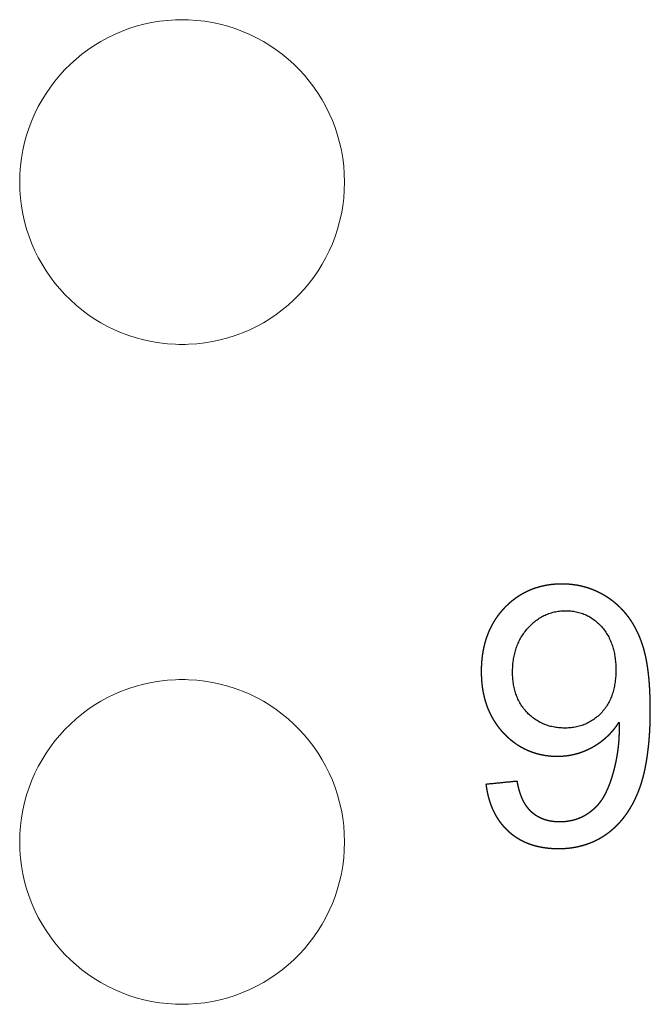
# Model space of a CAD drawing. Units: millimetres. Extents: x 844 to 1740, y -634 to -60.
# Drawn here: x 1303 to 1307, y -403 to -396 of the extents above; entities that cross this region are included whole.
import ezdxf

# ---------------------------------------------------------------- set-up
doc = ezdxf.new("R2010")
doc.units = ezdxf.units.MM
doc.layers.add('Make2D$visible$lines', color=1, linetype='Continuous')

# ---------------------------------------------------------------- blocks, each defined once
blk = doc.blocks.new('A$C318814C4')
at = {"color": 0, "linetype": 'Continuous', "lineweight": 15}
for centre, start, end in [((341.8548, 58.2868), 92.29244, 267.70756), ((341.8548, 58.2868), 92.29244, 267.70756), ((341.8548, 58.2868), 87.70756, 92.29244), ((341.8548, 58.2868), 87.70756, 92.29244), ((341.8548, 58.2868), 272.29244, 87.70756), ((341.8548, 58.2868), 272.29244, 87.70756), ((341.8548, 58.2868), 267.70756, 272.29244), ((341.8548, 58.2868), 267.70756, 272.29244), ((341.8548, 53.2068), 92.29244, 267.70756), ((341.8548, 53.2068), 92.29244, 267.70756), ((341.8548, 53.2068), 87.70756, 92.29244), ((341.8548, 53.2068), 87.70756, 92.29244), ((341.8548, 53.2068), 272.29244, 87.70756), ((341.8548, 53.2068), 272.29244, 87.70756), ((341.8548, 53.2068), 267.70756, 272.29244), ((341.8548, 53.2068), 267.70756, 272.29244)]:
    blk.add_arc(centre, 1.25, start, end, dxfattribs=at)
at = {"layer": 'Make2D$visible$lines', "color": 0}
for p, q in [((344.649, 54.9534), (344.6584, 54.9576)), ((344.6584, 54.9576), (344.6679, 54.9615)), ((344.6679, 54.9615), (344.6776, 54.9651)), ((344.6776, 54.9651), (344.6874, 54.9685)), ((344.6874, 54.9685), (344.6973, 54.9716)), ((344.6973, 54.9716), (344.7073, 54.9744)), ((344.7073, 54.9744), (344.7175, 54.977)), ((344.7175, 54.977), (344.7277, 54.9793)), ((344.7277, 54.9793), (344.7382, 54.9813)), ((344.7382, 54.9813), (344.7487, 54.983)), ((344.7487, 54.983), (344.7593, 54.9844)), ((344.7593, 54.9844), (344.7701, 54.9855)), ((344.7701, 54.9855), (344.781, 54.9864)), ((344.781, 54.9864), (344.792, 54.9869)), ((344.792, 54.9869), (344.8031, 54.9872)), ((344.8031, 54.9872), (344.8142, 54.9872)), ((344.8142, 54.9872), (344.8252, 54.9869)), ((344.8252, 54.9869), (344.836, 54.9863)), ((344.836, 54.9863), (344.8467, 54.9854)), ((344.8467, 54.9854), (344.8574, 54.9843)), ((344.8574, 54.9843), (344.8679, 54.9828)), ((344.8679, 54.9828), (344.8783, 54.9811)), ((344.8783, 54.9811), (344.8886, 54.9791)), ((344.8886, 54.9791), (344.8987, 54.9769)), ((344.8987, 54.9769), (344.9088, 54.9743)), ((344.9088, 54.9743), (344.9187, 54.9715)), ((344.9187, 54.9715), (344.9285, 54.9683)), ((344.9285, 54.9683), (344.9382, 54.965)), ((344.9382, 54.965), (344.9477, 54.9613)), ((344.9477, 54.9613), (344.9571, 54.9573)), ((344.9571, 54.9573), (344.9664, 54.9531)), ((344.5385, 54.8764), (344.5462, 54.8838)), ((344.5462, 54.8838), (344.5541, 54.8909)), ((344.5541, 54.8909), (344.5621, 54.8978)), ((344.5621, 54.8978), (344.5702, 54.9045)), ((344.5702, 54.9045), (344.5784, 54.9109)), ((344.5784, 54.9109), (344.5868, 54.9171)), ((344.5868, 54.9171), (344.5953, 54.923)), ((344.5953, 54.923), (344.6039, 54.9287)), ((344.6039, 54.9287), (344.6127, 54.9342)), ((344.6127, 54.9342), (344.6216, 54.9394)), ((344.6216, 54.9394), (344.6306, 54.9443)), ((344.6306, 54.9443), (344.6397, 54.949)), ((344.6397, 54.949), (344.649, 54.9534)), ((344.9664, 54.9531), (344.9755, 54.9486)), ((344.9755, 54.9486), (344.9846, 54.9437)), ((344.9846, 54.9437), (344.9935, 54.9386)), ((344.9935, 54.9386), (345.0024, 54.9332)), ((345.0024, 54.9332), (345.0111, 54.9274)), ((345.0111, 54.9274), (345.0197, 54.9215)), ((345.0197, 54.9215), (345.0281, 54.9152)), ((345.0281, 54.9152), (345.0365, 54.9087)), ((345.0365, 54.9087), (345.0446, 54.9019)), ((345.0446, 54.9019), (345.0527, 54.8948)), ((345.0527, 54.8948), (345.0605, 54.8875)), ((345.0605, 54.8875), (345.0682, 54.88)), ((345.0682, 54.88), (345.0757, 54.8722)), ((344.4765, 54.8011), (344.4825, 54.81)), ((344.4825, 54.81), (344.4887, 54.8188)), ((344.4887, 54.8188), (344.4952, 54.8275)), ((344.4952, 54.8275), (344.502, 54.8361)), ((344.502, 54.8361), (344.509, 54.8446)), ((344.509, 54.8446), (344.5162, 54.8529)), ((344.5162, 54.8529), (344.5235, 54.8609)), ((344.5235, 54.8609), (344.5309, 54.8688)), ((344.5309, 54.8688), (344.5385, 54.8764)), ((345.0757, 54.8722), (345.0831, 54.8642)), ((345.0831, 54.8642), (345.0902, 54.8559)), ((345.0902, 54.8559), (345.0972, 54.8475)), ((345.0972, 54.8475), (345.1039, 54.8388)), ((345.1039, 54.8388), (345.1103, 54.8301)), ((345.1103, 54.8301), (345.1164, 54.8212)), ((345.1164, 54.8212), (345.1223, 54.8123)), ((345.1223, 54.8123), (345.1279, 54.8032)), ((344.4374, 54.7266), (344.4415, 54.7362)), ((344.4415, 54.7362), (344.4458, 54.7458)), ((344.4458, 54.7458), (344.4503, 54.7552)), ((344.4503, 54.7552), (344.4551, 54.7646)), ((344.4551, 54.7646), (344.4601, 54.7738)), ((344.4601, 54.7738), (344.4653, 54.783)), ((344.4653, 54.783), (344.4708, 54.7921)), ((344.4708, 54.7921), (344.4765, 54.8011)), ((345.1279, 54.8032), (345.1332, 54.794)), ((345.1332, 54.794), (345.1383, 54.7847)), ((345.1383, 54.7847), (345.1431, 54.7753)), ((345.1431, 54.7753), (345.1476, 54.7658)), ((345.1476, 54.7658), (345.1519, 54.7562)), ((345.1519, 54.7562), (345.156, 54.7466)), ((345.156, 54.7466), (345.1598, 54.7368)), ((345.1598, 54.7368), (345.1634, 54.727)), ((344.4126, 54.6472), (344.415, 54.6573)), ((344.415, 54.6573), (344.4176, 54.6674)), ((344.4176, 54.6674), (344.4203, 54.6775)), ((344.4203, 54.6775), (344.4233, 54.6875)), ((344.4233, 54.6875), (344.4265, 54.6974)), ((344.4265, 54.6974), (344.4299, 54.7072)), ((344.4299, 54.7072), (344.4336, 54.7169)), ((344.4336, 54.7169), (344.4374, 54.7266)), ((345.1634, 54.727), (345.1667, 54.7171)), ((345.1667, 54.7171), (345.1699, 54.7071)), ((345.1699, 54.7071), (345.1728, 54.6971)), ((345.1728, 54.6971), (345.1755, 54.687)), ((345.1755, 54.687), (345.178, 54.6768)), ((345.178, 54.6768), (345.1802, 54.6666)), ((345.1802, 54.6666), (345.1823, 54.6564)), ((345.1823, 54.6564), (345.1842, 54.6461)), ((344.4013, 54.5746), (344.4036, 54.5956)), ((344.4036, 54.5956), (344.405, 54.606)), ((344.405, 54.606), (344.4066, 54.6164)), ((344.4066, 54.6164), (344.4084, 54.6267)), ((344.4084, 54.6267), (344.4104, 54.637)), ((344.4104, 54.637), (344.4126, 54.6472)), ((345.1842, 54.6461), (345.1859, 54.6357)), ((345.1859, 54.6357), (345.1888, 54.6149)), ((345.1888, 54.6149), (345.1909, 54.5939)), ((345.1909, 54.5939), (345.1924, 54.5729)), ((344.3984, 54.5106), (344.3987, 54.5321)), ((344.3988, 54.4893), (344.3984, 54.5106)), ((344.3987, 54.5321), (344.3997, 54.5534)), ((344.3997, 54.5534), (344.4013, 54.5746)), ((345.1924, 54.5729), (345.1933, 54.5518)), ((345.1933, 54.5097), (345.1924, 54.4886)), ((345.1933, 54.5518), (345.1936, 54.5307)), ((345.1936, 54.5307), (345.1933, 54.5097)), ((344.3993, 54.4787), (344.3988, 54.4893)), ((344.4, 54.4681), (344.3993, 54.4787)), ((344.4009, 54.4576), (344.4, 54.4681)), ((344.4019, 54.4471), (344.4009, 54.4576)), ((344.4032, 54.4366), (344.4019, 54.4471)), ((344.4047, 54.4262), (344.4032, 54.4366)), ((344.4064, 54.4159), (344.4047, 54.4262)), ((345.1859, 54.4258), (345.1842, 54.4155)), ((345.1874, 54.4362), (345.1859, 54.4258)), ((345.1888, 54.4467), (345.1874, 54.4362)), ((345.1909, 54.4676), (345.1888, 54.4467)), ((345.1924, 54.4886), (345.1909, 54.4676)), ((344.4083, 54.4056), (344.4064, 54.4159)), ((344.4104, 54.3954), (344.4083, 54.4056)), ((344.4127, 54.3853), (344.4104, 54.3954)), ((344.4153, 54.3752), (344.4127, 54.3853)), ((344.4181, 54.3652), (344.4153, 54.3752)), ((344.4211, 54.3553), (344.4181, 54.3652)), ((344.4244, 54.3454), (344.4211, 54.3553)), ((345.1696, 54.3544), (345.1664, 54.3444)), ((345.1725, 54.3644), (345.1696, 54.3544)), ((345.1753, 54.3745), (345.1725, 54.3644)), ((345.1778, 54.3847), (345.1753, 54.3745)), ((345.1802, 54.3949), (345.1778, 54.3847)), ((345.1823, 54.4052), (345.1802, 54.3949)), ((345.1842, 54.4155), (345.1823, 54.4052)), ((344.4279, 54.3356), (344.4244, 54.3454)), ((344.4317, 54.3259), (344.4279, 54.3356)), ((344.4357, 54.3163), (344.4317, 54.3259)), ((344.4399, 54.3068), (344.4357, 54.3163)), ((344.4445, 54.2974), (344.4399, 54.3068)), ((344.4492, 54.2881), (344.4445, 54.2974)), ((344.4543, 54.2789), (344.4492, 54.2881)), ((344.4596, 54.2698), (344.4543, 54.2789)), ((345.1371, 54.277), (345.1319, 54.2678)), ((345.142, 54.2864), (345.1371, 54.277)), ((345.1467, 54.2958), (345.142, 54.2864)), ((345.1512, 54.3053), (345.1467, 54.2958)), ((345.1553, 54.315), (345.1512, 54.3053)), ((345.1593, 54.3247), (345.1553, 54.315)), ((345.1629, 54.3345), (345.1593, 54.3247)), ((345.1664, 54.3444), (345.1629, 54.3345)), ((344.4652, 54.2608), (344.4596, 54.2698)), ((344.4711, 54.2519), (344.4652, 54.2608)), ((344.4772, 54.2432), (344.4711, 54.2519)), ((344.4837, 54.2345), (344.4772, 54.2432)), ((344.4904, 54.226), (344.4837, 54.2345)), ((344.4974, 54.2176), (344.4904, 54.226)), ((344.5047, 54.2094), (344.4974, 54.2176)), ((344.5122, 54.2014), (344.5047, 54.2094)), ((344.5198, 54.1936), (344.5122, 54.2014)), ((345.0798, 54.1987), (345.0721, 54.1909)), ((345.0872, 54.2067), (345.0798, 54.1987)), ((345.0945, 54.215), (345.0872, 54.2067)), ((345.1014, 54.2235), (345.0945, 54.215)), ((345.1081, 54.2321), (345.1014, 54.2235)), ((345.1145, 54.2408), (345.1081, 54.2321)), ((345.1206, 54.2497), (345.1145, 54.2408)), ((345.1264, 54.2587), (345.1206, 54.2497)), ((345.1319, 54.2678), (345.1264, 54.2587)), ((344.5276, 54.1861), (344.5198, 54.1936)), ((344.5356, 54.1788), (344.5276, 54.1861)), ((344.5438, 54.1718), (344.5356, 54.1788)), ((344.5521, 54.1651), (344.5438, 54.1718)), ((344.5606, 54.1586), (344.5521, 54.1651)), ((344.5692, 54.1523), (344.5606, 54.1586)), ((344.5779, 54.1464), (344.5692, 54.1523)), ((344.5868, 54.1407), (344.5779, 54.1464)), ((344.5957, 54.1353), (344.5868, 54.1407)), ((344.6048, 54.1301), (344.5957, 54.1353)), ((344.614, 54.1253), (344.6048, 54.1301)), ((344.6232, 54.1207), (344.614, 54.1253)), ((344.9783, 54.123), (344.969, 54.1185)), ((344.9874, 54.1277), (344.9783, 54.123)), ((344.9965, 54.1328), (344.9874, 54.1277)), ((345.0054, 54.1381), (344.9965, 54.1328)), ((345.0143, 54.1438), (345.0054, 54.1381)), ((345.023, 54.1497), (345.0143, 54.1438)), ((345.0315, 54.1559), (345.023, 54.1497)), ((345.04, 54.1624), (345.0315, 54.1559)), ((345.0483, 54.1691), (345.04, 54.1624)), ((345.0564, 54.1761), (345.0483, 54.1691)), ((345.0644, 54.1834), (345.0564, 54.1761)), ((345.0721, 54.1909), (345.0644, 54.1834)), ((344.6326, 54.1165), (344.6232, 54.1207)), ((344.642, 54.1125), (344.6326, 54.1165)), ((344.6516, 54.1088), (344.642, 54.1125)), ((344.6612, 54.1054), (344.6516, 54.1088)), ((344.671, 54.1022), (344.6612, 54.1054)), ((344.6808, 54.0993), (344.671, 54.1022)), ((344.6908, 54.0967), (344.6808, 54.0993)), ((344.7008, 54.0942), (344.6908, 54.0967)), ((344.711, 54.0921), (344.7008, 54.0942)), ((344.7212, 54.0902), (344.711, 54.0921)), ((344.7316, 54.0885), (344.7212, 54.0902)), ((344.742, 54.0871), (344.7316, 54.0885)), ((344.7526, 54.0859), (344.742, 54.0871)), ((344.7632, 54.085), (344.7526, 54.0859)), ((344.7739, 54.0843), (344.7632, 54.085)), ((344.7847, 54.0839), (344.7739, 54.0843)), ((344.7956, 54.0836), (344.7847, 54.0839)), ((344.8066, 54.0836), (344.7956, 54.0836)), ((344.8175, 54.0839), (344.8066, 54.0836)), ((344.8282, 54.0844), (344.8175, 54.0839)), ((344.839, 54.0852), (344.8282, 54.0844)), ((344.8496, 54.0862), (344.839, 54.0852)), ((344.8601, 54.0874), (344.8496, 54.0862)), ((344.8705, 54.0889), (344.8601, 54.0874)), ((344.8809, 54.0907), (344.8705, 54.0889)), ((344.8911, 54.0927), (344.8809, 54.0907)), ((344.9012, 54.095), (344.8911, 54.0927)), ((344.9113, 54.0976), (344.9012, 54.095)), ((344.9212, 54.1004), (344.9113, 54.0976)), ((344.931, 54.1034), (344.9212, 54.1004)), ((344.9407, 54.1068), (344.931, 54.1034)), ((344.9502, 54.1104), (344.9407, 54.1068)), ((344.9597, 54.1143), (344.9502, 54.1104)), ((344.969, 54.1185), (344.9597, 54.1143))]:
    blk.add_line(p, q, dxfattribs=at)
for points in [[(344.671, 55.1838), (344.665, 55.1828), (344.6589, 55.1818)], [(344.6831, 55.1857), (344.677, 55.1848), (344.671, 55.1838)], [(344.6952, 55.1873), (344.6891, 55.1865), (344.6831, 55.1857)], [(344.7073, 55.1887), (344.7013, 55.188), (344.6952, 55.1873)], [(344.7195, 55.1898), (344.7134, 55.1892), (344.7073, 55.1887)], [(344.7317, 55.1908), (344.7256, 55.1903), (344.7195, 55.1898)], [(344.7439, 55.1915), (344.7378, 55.1911), (344.7317, 55.1908)], [(344.7561, 55.192), (344.75, 55.1917), (344.7439, 55.1915)], [(344.7684, 55.1923), (344.7622, 55.1921), (344.7561, 55.192)], [(344.7806, 55.1923), (344.7745, 55.1923), (344.7684, 55.1923)], [(344.7928, 55.1922), (344.7867, 55.1922), (344.7806, 55.1923)], [(344.8049, 55.1918), (344.7988, 55.192), (344.7928, 55.1922)], [(344.8171, 55.1912), (344.811, 55.1915), (344.8049, 55.1918)], [(344.8292, 55.1904), (344.8231, 55.1908), (344.8171, 55.1912)], [(344.8413, 55.1894), (344.8352, 55.1899), (344.8292, 55.1904)], [(344.8533, 55.1882), (344.8473, 55.1888), (344.8413, 55.1894)], [(344.8653, 55.1867), (344.8593, 55.1875), (344.8533, 55.1882)], [(344.8772, 55.1851), (344.8712, 55.1859), (344.8653, 55.1867)], [(344.889, 55.1832), (344.8831, 55.1841), (344.8772, 55.1851)], [(344.9008, 55.1811), (344.8949, 55.1822), (344.889, 55.1832)], [(344.4679, 55.1125), (344.4628, 55.1095), (344.4577, 55.1065)], [(344.4782, 55.1184), (344.4731, 55.1154), (344.4679, 55.1125)], [(344.4886, 55.124), (344.4834, 55.1212), (344.4782, 55.1184)], [(344.4991, 55.1294), (344.4939, 55.1267), (344.4886, 55.124)], [(344.5098, 55.1346), (344.5045, 55.132), (344.4991, 55.1294)], [(344.5205, 55.1395), (344.5151, 55.137), (344.5098, 55.1346)], [(344.5314, 55.1442), (344.5259, 55.1419), (344.5205, 55.1395)], [(344.5425, 55.1488), (344.5369, 55.1465), (344.5314, 55.1442)], [(344.5537, 55.1531), (344.5481, 55.151), (344.5425, 55.1488)], [(344.565, 55.1572), (344.5594, 55.1552), (344.5537, 55.1531)], [(344.5765, 55.1611), (344.5708, 55.1592), (344.565, 55.1572)], [(344.588, 55.1648), (344.5823, 55.1629), (344.5765, 55.1611)], [(344.5997, 55.1682), (344.5938, 55.1665), (344.588, 55.1648)], [(344.6114, 55.1713), (344.6055, 55.1698), (344.5997, 55.1682)], [(344.6232, 55.1743), (344.6173, 55.1728), (344.6114, 55.1713)], [(344.635, 55.177), (344.6291, 55.1757), (344.6232, 55.1743)], [(344.647, 55.1795), (344.641, 55.1783), (344.635, 55.177)], [(344.6589, 55.1818), (344.6529, 55.1807), (344.647, 55.1795)], [(344.9125, 55.1789), (344.9066, 55.18), (344.9008, 55.1811)], [(344.9242, 55.1763), (344.9183, 55.1776), (344.9125, 55.1789)], [(344.9358, 55.1736), (344.93, 55.175), (344.9242, 55.1763)], [(344.9474, 55.1706), (344.9416, 55.1721), (344.9358, 55.1736)], [(344.959, 55.1674), (344.9532, 55.169), (344.9474, 55.1706)], [(344.9704, 55.164), (344.9647, 55.1657), (344.959, 55.1674)], [(344.9819, 55.1603), (344.9762, 55.1621), (344.9704, 55.164)], [(344.9932, 55.1564), (344.9876, 55.1584), (344.9819, 55.1603)], [(345.0045, 55.1524), (344.9989, 55.1544), (344.9932, 55.1564)], [(345.0157, 55.148), (345.0101, 55.1502), (345.0045, 55.1524)], [(345.0269, 55.1435), (345.0213, 55.1458), (345.0157, 55.148)], [(345.0379, 55.1388), (345.0324, 55.1412), (345.0269, 55.1435)], [(345.0489, 55.1338), (345.0434, 55.1363), (345.0379, 55.1388)], [(345.0598, 55.1287), (345.0543, 55.1313), (345.0489, 55.1338)], [(345.0706, 55.1233), (345.0652, 55.126), (345.0598, 55.1287)], [(345.0812, 55.1178), (345.0759, 55.1206), (345.0706, 55.1233)], [(345.0918, 55.112), (345.0865, 55.1149), (345.0812, 55.1178)], [(345.1023, 55.1061), (345.097, 55.1091), (345.0918, 55.112)], [(344.3633, 55.0353), (344.3589, 55.0313), (344.3546, 55.0272)], [(344.3721, 55.0433), (344.3677, 55.0393), (344.3633, 55.0353)], [(344.381, 55.051), (344.3765, 55.0471), (344.3721, 55.0433)], [(344.3901, 55.0586), (344.3856, 55.0548), (344.381, 55.051)], [(344.3994, 55.066), (344.3947, 55.0623), (344.3901, 55.0586)], [(344.4088, 55.0732), (344.4041, 55.0696), (344.3994, 55.066)], [(344.4183, 55.0803), (344.4135, 55.0768), (344.4088, 55.0732)], [(344.428, 55.0871), (344.4231, 55.0837), (344.4183, 55.0803)], [(344.4378, 55.0938), (344.4329, 55.0905), (344.428, 55.0871)], [(344.4477, 55.1002), (344.4427, 55.097), (344.4378, 55.0938)], [(344.4577, 55.1065), (344.4527, 55.1034), (344.4477, 55.1002)], [(345.1126, 55.0999), (345.1074, 55.103), (345.1023, 55.1061)], [(345.1229, 55.0936), (345.1177, 55.0968), (345.1126, 55.0999)], [(345.133, 55.0871), (345.1279, 55.0903), (345.1229, 55.0936)], [(345.1429, 55.0804), (345.138, 55.0837), (345.133, 55.0871)], [(345.1528, 55.0735), (345.1479, 55.0769), (345.1429, 55.0804)], [(345.1625, 55.0664), (345.1576, 55.0699), (345.1528, 55.0735)], [(345.1721, 55.0591), (345.1673, 55.0628), (345.1625, 55.0664)], [(345.1815, 55.0517), (345.1768, 55.0554), (345.1721, 55.0591)], [(345.1908, 55.0441), (345.1862, 55.0479), (345.1815, 55.0517)], [(345.1999, 55.0363), (345.1954, 55.0402), (345.1908, 55.0441)], [(345.2089, 55.0283), (345.2044, 55.0323), (345.1999, 55.0363)], [(344.2915, 54.9568), (344.2879, 54.952), (344.2844, 54.9473)], [(344.2988, 54.9661), (344.2951, 54.9614), (344.2915, 54.9568)], [(344.3062, 54.9753), (344.3025, 54.9707), (344.2988, 54.9661)], [(344.3139, 54.9843), (344.31, 54.9798), (344.3062, 54.9753)], [(344.3217, 54.9932), (344.3178, 54.9887), (344.3139, 54.9843)], [(344.3297, 55.0019), (344.3257, 54.9976), (344.3217, 54.9932)], [(344.3378, 55.0105), (344.3337, 55.0062), (344.3297, 55.0019)], [(344.3461, 55.019), (344.342, 55.0147), (344.3378, 55.0105)], [(344.3546, 55.0272), (344.3504, 55.0231), (344.3461, 55.019)], [(345.2177, 55.0202), (345.2133, 55.0243), (345.2089, 55.0283)], [(345.2263, 55.0119), (345.222, 55.016), (345.2177, 55.0202)], [(345.2348, 55.0034), (345.2306, 55.0077), (345.2263, 55.0119)], [(345.2431, 54.9948), (345.239, 54.9991), (345.2348, 55.0034)], [(345.2514, 54.9858), (345.2473, 54.9903), (345.2431, 54.9948)], [(345.2596, 54.9766), (345.2555, 54.9812), (345.2514, 54.9858)], [(345.2675, 54.9674), (345.2636, 54.972), (345.2596, 54.9766)], [(345.2753, 54.9579), (345.2714, 54.9627), (345.2675, 54.9674)], [(345.2828, 54.9484), (345.2791, 54.9532), (345.2753, 54.9579)], [(344.2455, 54.8873), (344.2424, 54.8818), (344.2394, 54.8763)], [(344.2518, 54.8982), (344.2486, 54.8927), (344.2455, 54.8873)], [(344.2579, 54.9082), (344.2549, 54.9032), (344.2518, 54.8982)], [(344.2642, 54.9182), (344.2611, 54.9132), (344.2579, 54.9082)], [(344.2708, 54.928), (344.2675, 54.9231), (344.2642, 54.9182)], [(344.2775, 54.9377), (344.2741, 54.9329), (344.2708, 54.928)], [(344.2844, 54.9473), (344.2809, 54.9425), (344.2775, 54.9377)], [(345.2902, 54.9388), (345.2865, 54.9436), (345.2828, 54.9484)], [(345.2973, 54.929), (345.2938, 54.9339), (345.2902, 54.9388)], [(345.3043, 54.9191), (345.3008, 54.9241), (345.2973, 54.929)], [(345.3111, 54.9092), (345.3077, 54.9142), (345.3043, 54.9191)], [(345.3177, 54.8991), (345.3144, 54.9041), (345.3111, 54.9092)], [(345.3241, 54.8889), (345.3209, 54.894), (345.3177, 54.8991)], [(345.3303, 54.8786), (345.3272, 54.8837), (345.3241, 54.8889)], [(344.208, 54.8087), (344.2058, 54.803), (344.2036, 54.7972)], [(344.2126, 54.8202), (344.2103, 54.8145), (344.208, 54.8087)], [(344.2175, 54.8315), (344.2151, 54.8259), (344.2126, 54.8202)], [(344.2226, 54.8428), (344.2201, 54.8372), (344.2175, 54.8315)], [(344.228, 54.8541), (344.2253, 54.8485), (344.2226, 54.8428)], [(344.2336, 54.8652), (344.2308, 54.8596), (344.228, 54.8541)], [(344.2394, 54.8763), (344.2365, 54.8707), (344.2336, 54.8652)], [(345.3421, 54.8577), (345.3362, 54.8681), (345.3303, 54.8786)], [(345.3533, 54.8364), (345.3477, 54.8471), (345.3421, 54.8577)], [(345.3638, 54.8148), (345.3585, 54.8256), (345.3533, 54.8364)], [(345.3735, 54.7929), (345.3687, 54.8039), (345.3638, 54.8148)], [(344.1847, 54.7388), (344.1817, 54.7269), (344.1787, 54.715)], [(344.1881, 54.7506), (344.1864, 54.7447), (344.1847, 54.7388)], [(344.1916, 54.7623), (344.1898, 54.7565), (344.1881, 54.7506)], [(344.1954, 54.774), (344.1935, 54.7682), (344.1916, 54.7623)], [(344.1994, 54.7857), (344.1974, 54.7798), (344.1954, 54.774)], [(344.2036, 54.7972), (344.2015, 54.7914), (344.1994, 54.7857)], [(345.3826, 54.7706), (345.3781, 54.7818), (345.3735, 54.7929)], [(345.3911, 54.7481), (345.3869, 54.7594), (345.3826, 54.7706)], [(345.3989, 54.7253), (345.395, 54.7367), (345.3911, 54.7481)], [(344.169, 54.667), (344.1671, 54.6549), (344.1653, 54.6427)], [(344.1734, 54.6911), (344.1712, 54.6791), (344.169, 54.667)], [(344.1787, 54.715), (344.1761, 54.7031), (344.1734, 54.6911)], [(345.406, 54.7023), (345.4025, 54.7138), (345.3989, 54.7253)], [(345.4126, 54.679), (345.4093, 54.6907), (345.406, 54.7023)], [(345.4185, 54.6556), (345.4156, 54.6673), (345.4126, 54.679)], [(345.4237, 54.6329), (345.4211, 54.6442), (345.4185, 54.6556)], [(344.16, 54.5939), (344.1593, 54.5816), (344.1585, 54.5693)], [(344.1623, 54.6184), (344.1612, 54.6061), (344.16, 54.5939)], [(344.1653, 54.6427), (344.1638, 54.6306), (344.1623, 54.6184)], [(345.4284, 54.6097), (345.4261, 54.6213), (345.4237, 54.6329)], [(345.4327, 54.586), (345.4306, 54.5979), (345.4284, 54.6097)], [(345.4366, 54.5621), (345.4347, 54.574), (345.4327, 54.586)], [(344.1575, 54.5446), (344.1574, 54.5323), (344.1573, 54.5199)], [(344.1573, 54.5199), (344.1574, 54.5076), (344.1576, 54.4953)], [(344.1585, 54.5693), (344.158, 54.5569), (344.1575, 54.5446)], [(345.4433, 54.5133), (345.44, 54.5377), (345.4366, 54.5621)], [(345.4486, 54.4638), (345.4459, 54.4885), (345.4433, 54.5133)], [(344.1576, 54.4953), (344.1581, 54.483), (344.1585, 54.4707)], [(344.1585, 54.4707), (344.1593, 54.4584), (344.1601, 54.4461)], [(344.1601, 54.4461), (344.1613, 54.4339), (344.1624, 54.4216)], [(345.4526, 54.4143), (345.4506, 54.4391), (345.4486, 54.4638)], [(344.1624, 54.4216), (344.1639, 54.4094), (344.1654, 54.3972)], [(344.1654, 54.3972), (344.1673, 54.3851), (344.1692, 54.373)], [(344.1692, 54.373), (344.1715, 54.3609), (344.1737, 54.3489)], [(344.1737, 54.3489), (344.1764, 54.3369), (344.1791, 54.325)], [(345.4555, 54.3652), (345.4541, 54.3897), (345.4526, 54.4143)], [(345.4586, 54.2704), (345.4571, 54.3178), (345.4555, 54.3652)], [(344.1791, 54.325), (344.1805, 54.319), (344.182, 54.3131)], [(344.182, 54.3131), (344.1836, 54.3072), (344.1852, 54.3012)], [(344.1852, 54.3012), (344.1869, 54.2953), (344.1886, 54.2894)], [(344.1886, 54.2894), (344.1904, 54.2836), (344.1922, 54.2777)], [(344.1922, 54.2777), (344.1941, 54.2719), (344.1961, 54.2661)], [(344.1961, 54.2661), (344.1981, 54.2603), (344.2001, 54.2544)], [(344.2001, 54.2544), (344.2023, 54.2487), (344.2044, 54.2429)], [(344.2044, 54.2429), (344.2067, 54.2372), (344.2089, 54.2314)], [(344.2089, 54.2314), (344.2113, 54.2257), (344.2137, 54.22)], [(344.2137, 54.22), (344.2162, 54.2144), (344.2187, 54.2087)], [(344.2187, 54.2087), (344.2213, 54.2031), (344.2239, 54.1975)], [(344.2239, 54.1975), (344.2266, 54.1919), (344.2294, 54.1863)], [(345.4587, 54.1698), (345.4586, 54.2201), (345.4586, 54.2704)], [(344.2294, 54.1863), (344.2323, 54.1808), (344.2351, 54.1752)], [(344.2351, 54.1752), (344.2381, 54.1697), (344.2411, 54.1642)], [(344.2411, 54.1642), (344.2442, 54.1588), (344.2474, 54.1533)], [(344.2474, 54.1533), (344.2506, 54.1479), (344.2539, 54.1425)], [(344.2539, 54.1425), (344.257, 54.1375), (344.2602, 54.1325)], [(344.2602, 54.1325), (344.2634, 54.1276), (344.2666, 54.1227)], [(344.2666, 54.1227), (344.27, 54.1178), (344.2733, 54.1129)], [(345.2111, 54.1177), (345.2144, 54.1228), (345.2177, 54.1279)], [(345.2177, 54.1279), (345.218, 54.1159), (345.2184, 54.104)], [(345.4575, 54.1197), (345.4581, 54.1447), (345.4587, 54.1698)], [(344.2733, 54.1129), (344.2768, 54.1081), (344.2802, 54.1033)], [(344.2802, 54.1033), (344.2837, 54.0986), (344.2873, 54.0938)], [(344.2873, 54.0938), (344.2909, 54.0891), (344.2945, 54.0845)], [(344.2945, 54.0845), (344.2983, 54.0798), (344.302, 54.0752)], [(344.302, 54.0752), (344.3058, 54.0707), (344.3096, 54.0662)], [(344.3096, 54.0662), (344.3135, 54.0617), (344.3174, 54.0572)], [(344.3174, 54.0572), (344.3214, 54.0529), (344.3254, 54.0485)], [(344.3254, 54.0485), (344.3294, 54.0442), (344.3335, 54.0399)], [(345.1506, 54.042), (345.1548, 54.0465), (345.1589, 54.0509)], [(345.1589, 54.0509), (345.163, 54.0554), (345.167, 54.0599)], [(345.167, 54.0599), (345.1709, 54.0645), (345.1749, 54.0691)], [(345.1749, 54.0691), (345.1787, 54.0738), (345.1826, 54.0785)], [(345.1826, 54.0785), (345.1863, 54.0833), (345.19, 54.0881)], [(345.19, 54.0881), (345.1937, 54.0929), (345.1973, 54.0978)], [(345.1973, 54.0978), (345.2008, 54.1027), (345.2043, 54.1076)], [(345.2043, 54.1076), (345.2077, 54.1127), (345.2111, 54.1177)], [(345.2186, 54.0568), (345.2183, 54.0451), (345.218, 54.0334)], [(345.2184, 54.104), (345.2186, 54.0922), (345.2187, 54.0804)], [(345.2187, 54.0804), (345.2187, 54.0686), (345.2186, 54.0568)], [(345.4521, 54.0196), (345.4537, 54.0446), (345.4553, 54.0696)], [(345.4553, 54.0696), (345.4564, 54.0946), (345.4575, 54.1197)], [(344.3335, 54.0399), (344.3377, 54.0356), (344.3418, 54.0314)], [(344.3418, 54.0314), (344.3461, 54.0273), (344.3503, 54.0231)], [(344.3503, 54.0231), (344.3546, 54.0191), (344.3589, 54.015)], [(344.3589, 54.015), (344.3633, 54.011), (344.3677, 54.0071)], [(344.3677, 54.0071), (344.3722, 54.0032), (344.3767, 53.9993)], [(344.3767, 53.9993), (344.3813, 53.9955), (344.3858, 53.9917)], [(344.3858, 53.9917), (344.3905, 53.988), (344.3951, 53.9843)], [(344.3951, 53.9843), (344.3998, 53.9807), (344.4045, 53.9771)], [(344.4045, 53.9771), (344.4093, 53.9736), (344.4141, 53.9701)], [(344.4141, 53.9701), (344.4189, 53.9667), (344.4238, 53.9633)], [(345.0579, 53.9638), (345.0629, 53.9673), (345.0679, 53.9708)], [(345.0679, 53.9708), (345.0728, 53.9743), (345.0778, 53.9779)], [(345.0778, 53.9779), (345.0826, 53.9816), (345.0875, 53.9852)], [(345.0875, 53.9852), (345.0922, 53.989), (345.097, 53.9928)], [(345.097, 53.9928), (345.1017, 53.9966), (345.1064, 54.0005)], [(345.1064, 54.0005), (345.111, 54.0045), (345.1156, 54.0084)], [(345.1156, 54.0084), (345.1201, 54.0125), (345.1246, 54.0166)], [(345.1246, 54.0166), (345.129, 54.0207), (345.1335, 54.0249)], [(345.1335, 54.0249), (345.1378, 54.0291), (345.1421, 54.0334)], [(345.1421, 54.0334), (345.1464, 54.0377), (345.1506, 54.042)], [(345.2155, 53.9867), (345.2146, 53.9751), (345.2136, 53.9635)], [(345.217, 54.01), (345.2163, 53.9984), (345.2155, 53.9867)], [(345.218, 54.0334), (345.2175, 54.0217), (345.217, 54.01)], [(345.4479, 53.9696), (345.45, 53.9946), (345.4521, 54.0196)], [(344.4238, 53.9633), (344.4287, 53.96), (344.4336, 53.9567)], [(344.4336, 53.9567), (344.4386, 53.9535), (344.4436, 53.9503)], [(344.4436, 53.9503), (344.4487, 53.9472), (344.4537, 53.9441)], [(344.4537, 53.9441), (344.4588, 53.9411), (344.464, 53.9381)], [(344.464, 53.9381), (344.4692, 53.9353), (344.4744, 53.9324)], [(344.4744, 53.9324), (344.4796, 53.9296), (344.4849, 53.9269)], [(344.4849, 53.9269), (344.4902, 53.9242), (344.4955, 53.9216)], [(344.4955, 53.9216), (344.5009, 53.919), (344.5062, 53.9165)], [(344.5062, 53.9165), (344.5117, 53.9141), (344.5171, 53.9117)], [(344.5171, 53.9117), (344.5226, 53.9094), (344.5281, 53.9071)], [(344.5281, 53.9071), (344.5336, 53.9049), (344.5392, 53.9027)], [(344.5392, 53.9027), (344.5448, 53.9007), (344.5504, 53.8986)], [(344.5504, 53.8986), (344.556, 53.8967), (344.5617, 53.8948)], [(344.5617, 53.8948), (344.5674, 53.893), (344.5731, 53.8912)], [(344.9059, 53.8906), (344.9116, 53.8924), (344.9173, 53.8943)], [(344.9173, 53.8943), (344.923, 53.8962), (344.9287, 53.8982)], [(344.9287, 53.8982), (344.9343, 53.9003), (344.94, 53.9024)], [(344.94, 53.9024), (344.9456, 53.9046), (344.9512, 53.9068)], [(344.9512, 53.9068), (344.9568, 53.9091), (344.9624, 53.9114)], [(344.9624, 53.9114), (344.9679, 53.9139), (344.9735, 53.9163)], [(344.9735, 53.9163), (344.9789, 53.9189), (344.9844, 53.9215)], [(344.9844, 53.9215), (344.9898, 53.9242), (344.9953, 53.9269)], [(344.9953, 53.9269), (345.0006, 53.9297), (345.006, 53.9325)], [(345.006, 53.9325), (345.0113, 53.9354), (345.0166, 53.9383)], [(345.0166, 53.9383), (345.0219, 53.9413), (345.0272, 53.9444)], [(345.0272, 53.9444), (345.0324, 53.9475), (345.0376, 53.9506)], [(345.0376, 53.9506), (345.0427, 53.9539), (345.0478, 53.9571)], [(345.0478, 53.9571), (345.0529, 53.9605), (345.0579, 53.9638)], [(345.2053, 53.8943), (345.2034, 53.8828), (345.2016, 53.8713)], [(345.2085, 53.9173), (345.2069, 53.9058), (345.2053, 53.8943)], [(345.2113, 53.9404), (345.2099, 53.9289), (345.2085, 53.9173)], [(345.2136, 53.9635), (345.2125, 53.952), (345.2113, 53.9404)], [(345.436, 53.8696), (345.4392, 53.8946), (345.4425, 53.9196)], [(345.4425, 53.9196), (345.4452, 53.9446), (345.4479, 53.9696)], [(344.5731, 53.8912), (344.5788, 53.8895), (344.5846, 53.8878)], [(344.5846, 53.8878), (344.5904, 53.8862), (344.5962, 53.8847)], [(344.5962, 53.8847), (344.602, 53.8832), (344.6078, 53.8818)], [(344.6078, 53.8818), (344.6137, 53.8805), (344.6196, 53.8792)], [(344.6196, 53.8792), (344.6255, 53.878), (344.6314, 53.8768)], [(344.6314, 53.8768), (344.6373, 53.8757), (344.6433, 53.8747)], [(344.6433, 53.8747), (344.6492, 53.8737), (344.6552, 53.8728)], [(344.6552, 53.8728), (344.6612, 53.8719), (344.6672, 53.8711)], [(344.6672, 53.8711), (344.6732, 53.8704), (344.6792, 53.8697)], [(344.6792, 53.8697), (344.6852, 53.8691), (344.6912, 53.8686)], [(344.6912, 53.8686), (344.6973, 53.8681), (344.7033, 53.8677)], [(344.7033, 53.8677), (344.7093, 53.8673), (344.7154, 53.867)], [(344.7154, 53.867), (344.7214, 53.8668), (344.7275, 53.8666)], [(344.7275, 53.8666), (344.7336, 53.8665), (344.7396, 53.8664)], [(344.7396, 53.8664), (344.7457, 53.8665), (344.7517, 53.8665)], [(344.7517, 53.8665), (344.7578, 53.8667), (344.7638, 53.8669)], [(344.7638, 53.8669), (344.7699, 53.8672), (344.7759, 53.8675)], [(344.7759, 53.8675), (344.7819, 53.8679), (344.788, 53.8683)], [(344.788, 53.8683), (344.794, 53.8689), (344.8, 53.8694)], [(344.8, 53.8694), (344.806, 53.8701), (344.812, 53.8707)], [(344.812, 53.8707), (344.818, 53.8715), (344.824, 53.8723)], [(344.824, 53.8723), (344.8299, 53.8733), (344.8359, 53.8742)], [(344.8359, 53.8742), (344.8418, 53.8752), (344.8477, 53.8763)], [(344.8477, 53.8763), (344.8536, 53.8775), (344.8595, 53.8787)], [(344.8595, 53.8787), (344.8654, 53.88), (344.8712, 53.8813)], [(344.8712, 53.8813), (344.8771, 53.8827), (344.8829, 53.8841)], [(344.8829, 53.8841), (344.8887, 53.8857), (344.8945, 53.8873)], [(344.8945, 53.8873), (344.9002, 53.8889), (344.9059, 53.8906)], [(345.193, 53.8252), (345.1905, 53.8137), (345.188, 53.8022)], [(345.1975, 53.8482), (345.1952, 53.8367), (345.193, 53.8252)], [(345.2016, 53.8713), (345.1996, 53.8597), (345.1975, 53.8482)], [(345.4202, 53.7776), (345.4245, 53.8004), (345.4287, 53.8232)], [(345.4287, 53.8232), (345.4323, 53.8464), (345.436, 53.8696)], [(345.1767, 53.7561), (345.1736, 53.7447), (345.1705, 53.7334)], [(345.1826, 53.7792), (345.1796, 53.7676), (345.1767, 53.7561)], [(345.188, 53.8022), (345.1853, 53.7907), (345.1826, 53.7792)], [(345.4103, 53.7326), (345.4129, 53.7438), (345.4155, 53.755)], [(345.4155, 53.755), (345.4179, 53.7663), (345.4202, 53.7776)], [(344.4345, 53.674), (344.3141, 53.6619), (344.1936, 53.6499)], [(344.439, 53.651), (344.4368, 53.6625), (344.4345, 53.674)], [(345.1493, 53.6665), (345.1452, 53.6555), (345.1411, 53.6446)], [(345.1568, 53.6886), (345.1531, 53.6775), (345.1493, 53.6665)], [(345.1639, 53.7109), (345.1604, 53.6997), (345.1568, 53.6886)], [(345.1705, 53.7334), (345.1672, 53.7221), (345.1639, 53.7109)], [(345.3923, 53.6661), (345.3955, 53.6771), (345.3988, 53.6881)], [(345.3988, 53.6881), (345.4018, 53.6992), (345.4048, 53.7103)], [(345.4048, 53.7103), (345.4076, 53.7214), (345.4103, 53.7326)], [(344.1936, 53.6499), (344.1953, 53.6378), (344.197, 53.6258)], [(344.197, 53.6258), (344.199, 53.6139), (344.2011, 53.6019)], [(344.2011, 53.6019), (344.2035, 53.5901), (344.2059, 53.5783)], [(344.4441, 53.6281), (344.4416, 53.6395), (344.439, 53.651)], [(344.447, 53.6167), (344.4456, 53.6224), (344.4441, 53.6281)], [(344.4501, 53.6054), (344.4485, 53.6111), (344.447, 53.6167)], [(344.4534, 53.5942), (344.4517, 53.5998), (344.4501, 53.6054)], [(344.4569, 53.5831), (344.4551, 53.5887), (344.4534, 53.5942)], [(345.1228, 53.6014), (345.1177, 53.5907), (345.1126, 53.5801)], [(345.1323, 53.6229), (345.1276, 53.6121), (345.1228, 53.6014)], [(345.1411, 53.6446), (345.1367, 53.6337), (345.1323, 53.6229)], [(345.3611, 53.5792), (345.3654, 53.5899), (345.3698, 53.6007)], [(345.3698, 53.6007), (345.3738, 53.6116), (345.3778, 53.6224)], [(345.3778, 53.6224), (345.3816, 53.6333), (345.3853, 53.6442)], [(345.3853, 53.6442), (345.3888, 53.6552), (345.3923, 53.6661)], [(344.2059, 53.5783), (344.2087, 53.5666), (344.2115, 53.5549)], [(344.2115, 53.5549), (344.213, 53.5491), (344.2145, 53.5433)], [(344.2145, 53.5433), (344.2162, 53.5375), (344.2178, 53.5318)], [(344.2178, 53.5318), (344.2196, 53.5261), (344.2213, 53.5203)], [(344.2213, 53.5203), (344.2232, 53.5147), (344.225, 53.509)], [(344.4606, 53.5721), (344.4588, 53.5776), (344.4569, 53.5831)], [(344.4647, 53.5613), (344.4626, 53.5667), (344.4606, 53.5721)], [(344.4689, 53.5506), (344.4668, 53.5559), (344.4647, 53.5613)], [(344.4735, 53.54), (344.4712, 53.5453), (344.4689, 53.5506)], [(344.4783, 53.5296), (344.4759, 53.5348), (344.4735, 53.54)], [(344.4834, 53.5194), (344.4808, 53.5245), (344.4783, 53.5296)], [(344.4888, 53.5093), (344.4861, 53.5144), (344.4834, 53.5194)], [(345.0763, 53.5193), (345.0729, 53.5147), (345.0695, 53.5101)], [(345.0829, 53.5288), (345.0796, 53.5241), (345.0763, 53.5193)], [(345.0893, 53.5386), (345.0861, 53.5337), (345.0829, 53.5288)], [(345.0954, 53.5486), (345.0923, 53.5436), (345.0893, 53.5386)], [(345.1013, 53.5588), (345.0984, 53.5537), (345.0954, 53.5486)], [(345.1071, 53.5693), (345.1042, 53.5641), (345.1013, 53.5588)], [(345.1126, 53.5801), (345.1098, 53.5747), (345.1071, 53.5693)], [(345.3193, 53.492), (345.3254, 53.5035), (345.3315, 53.515)], [(345.3315, 53.515), (345.3368, 53.5256), (345.342, 53.5363)], [(345.342, 53.5363), (345.347, 53.547), (345.3519, 53.5577)], [(345.3519, 53.5577), (345.3565, 53.5684), (345.3611, 53.5792)], [(344.225, 53.509), (344.227, 53.5033), (344.229, 53.4977)], [(344.229, 53.4977), (344.231, 53.4921), (344.2331, 53.4865)], [(344.2331, 53.4865), (344.2353, 53.481), (344.2375, 53.4754)], [(344.2375, 53.4754), (344.2398, 53.4699), (344.2421, 53.4644)], [(344.2421, 53.4644), (344.2445, 53.459), (344.2469, 53.4535)], [(344.2469, 53.4535), (344.2494, 53.4481), (344.252, 53.4427)], [(344.252, 53.4427), (344.2546, 53.4374), (344.2573, 53.432)], [(344.4946, 53.4995), (344.4917, 53.5044), (344.4888, 53.5093)], [(344.4975, 53.4947), (344.4961, 53.4971), (344.4946, 53.4995)], [(344.5006, 53.4899), (344.4991, 53.4923), (344.4975, 53.4947)], [(344.5038, 53.4852), (344.5022, 53.4875), (344.5006, 53.4899)], [(344.507, 53.4805), (344.5054, 53.4828), (344.5038, 53.4852)], [(344.5103, 53.4759), (344.5087, 53.4782), (344.507, 53.4805)], [(344.5138, 53.4714), (344.5121, 53.4736), (344.5103, 53.4759)], [(344.5173, 53.4669), (344.5155, 53.4691), (344.5138, 53.4714)], [(344.5209, 53.4625), (344.5191, 53.4647), (344.5173, 53.4669)], [(344.5246, 53.4582), (344.5227, 53.4603), (344.5209, 53.4625)], [(344.5283, 53.4539), (344.5264, 53.456), (344.5246, 53.4582)], [(344.5322, 53.4497), (344.5303, 53.4518), (344.5283, 53.4539)], [(344.5362, 53.4456), (344.5342, 53.4476), (344.5322, 53.4497)], [(344.5403, 53.4415), (344.5382, 53.4435), (344.5362, 53.4456)], [(344.5444, 53.4375), (344.5423, 53.4395), (344.5403, 53.4415)], [(345.0043, 53.4436), (344.9995, 53.4398), (344.9946, 53.4361)], [(345.0136, 53.4512), (345.009, 53.4474), (345.0043, 53.4436)], [(345.0226, 53.459), (345.0181, 53.4551), (345.0136, 53.4512)], [(345.0312, 53.467), (345.0269, 53.463), (345.0226, 53.459)], [(345.0394, 53.4752), (345.0353, 53.4711), (345.0312, 53.467)], [(345.0474, 53.4836), (345.0434, 53.4794), (345.0394, 53.4752)], [(345.055, 53.4922), (345.0512, 53.4879), (345.0474, 53.4836)], [(345.0624, 53.501), (345.0587, 53.4966), (345.055, 53.4922)], [(345.0695, 53.5101), (345.066, 53.5055), (345.0624, 53.501)], [(345.2793, 53.4275), (345.2862, 53.4379), (345.2932, 53.4483)], [(345.2932, 53.4483), (345.2999, 53.4591), (345.3065, 53.4698)], [(345.3065, 53.4698), (345.3129, 53.4809), (345.3193, 53.492)], [(344.2573, 53.432), (344.26, 53.4267), (344.2628, 53.4215)], [(344.2628, 53.4215), (344.2657, 53.4162), (344.2686, 53.411)], [(344.2686, 53.411), (344.2716, 53.4058), (344.2747, 53.4006)], [(344.2747, 53.4006), (344.2778, 53.3955), (344.281, 53.3904)], [(344.281, 53.3904), (344.2843, 53.3854), (344.2876, 53.3803)], [(344.2876, 53.3803), (344.291, 53.3753), (344.2944, 53.3704)], [(344.2944, 53.3704), (344.2979, 53.3654), (344.3015, 53.3605)], [(344.5487, 53.4336), (344.5466, 53.4356), (344.5444, 53.4375)], [(344.5531, 53.4298), (344.5509, 53.4317), (344.5487, 53.4336)], [(344.5576, 53.4261), (344.5553, 53.4279), (344.5531, 53.4298)], [(344.5621, 53.4224), (344.5598, 53.4242), (344.5576, 53.4261)], [(344.5668, 53.4188), (344.5645, 53.4206), (344.5621, 53.4224)], [(344.5716, 53.4154), (344.5692, 53.4171), (344.5668, 53.4188)], [(344.5765, 53.412), (344.5741, 53.4137), (344.5716, 53.4154)], [(344.5815, 53.4086), (344.579, 53.4103), (344.5765, 53.412)], [(344.5867, 53.4054), (344.5841, 53.407), (344.5815, 53.4086)], [(344.5919, 53.4023), (344.5893, 53.4039), (344.5867, 53.4054)], [(344.5972, 53.3993), (344.5946, 53.4008), (344.5919, 53.4023)], [(344.6027, 53.3963), (344.6, 53.3978), (344.5972, 53.3993)], [(344.6083, 53.3935), (344.6055, 53.3949), (344.6027, 53.3963)], [(344.614, 53.3907), (344.6111, 53.3921), (344.6083, 53.3935)], [(344.6198, 53.3881), (344.6169, 53.3894), (344.614, 53.3907)], [(344.6257, 53.3856), (344.6228, 53.3868), (344.6198, 53.3881)], [(344.6318, 53.3831), (344.6288, 53.3843), (344.6257, 53.3856)], [(344.638, 53.3808), (344.6349, 53.382), (344.6318, 53.3831)], [(344.6434, 53.3789), (344.6407, 53.3798), (344.638, 53.3808)], [(344.649, 53.377), (344.6462, 53.378), (344.6434, 53.3789)], [(344.6545, 53.3753), (344.6517, 53.3762), (344.649, 53.377)], [(344.6601, 53.3737), (344.6573, 53.3745), (344.6545, 53.3753)], [(344.6658, 53.3722), (344.6629, 53.3729), (344.6601, 53.3737)], [(344.6715, 53.3707), (344.6686, 53.3715), (344.6658, 53.3722)], [(344.6829, 53.3682), (344.6772, 53.3695), (344.6715, 53.3707)], [(344.6945, 53.366), (344.6887, 53.3671), (344.6829, 53.3682)], [(344.7062, 53.3642), (344.7004, 53.3651), (344.6945, 53.366)], [(344.718, 53.3628), (344.7121, 53.3635), (344.7062, 53.3642)], [(344.8119, 53.3636), (344.8062, 53.363), (344.8005, 53.3624)], [(344.8233, 53.3651), (344.8176, 53.3643), (344.8119, 53.3636)], [(344.8353, 53.367), (344.8293, 53.3661), (344.8233, 53.3651)], [(344.8471, 53.3693), (344.8412, 53.3681), (344.8353, 53.367)], [(344.8587, 53.3718), (344.8529, 53.3705), (344.8471, 53.3693)], [(344.87, 53.3747), (344.8643, 53.3732), (344.8587, 53.3718)], [(344.8812, 53.3779), (344.8756, 53.3763), (344.87, 53.3747)], [(344.8921, 53.3814), (344.8867, 53.3796), (344.8812, 53.3779)], [(344.9029, 53.3853), (344.8975, 53.3833), (344.8921, 53.3814)], [(344.9136, 53.3895), (344.9083, 53.3874), (344.9029, 53.3853)], [(344.9241, 53.394), (344.9188, 53.3917), (344.9136, 53.3895)], [(344.9344, 53.3989), (344.9293, 53.3965), (344.9241, 53.394)], [(344.9447, 53.4042), (344.9396, 53.4015), (344.9344, 53.3989)], [(344.9548, 53.4098), (344.9498, 53.407), (344.9447, 53.4042)], [(344.9649, 53.4158), (344.9599, 53.4128), (344.9548, 53.4098)], [(344.9749, 53.4222), (344.9699, 53.419), (344.9649, 53.4158)], [(344.9848, 53.429), (344.9798, 53.4256), (344.9749, 53.4222)], [(344.9946, 53.4361), (344.9897, 53.4325), (344.9848, 53.429)], [(345.2263, 53.3605), (345.2303, 53.365), (345.2343, 53.3695)], [(345.2343, 53.3695), (345.2382, 53.3741), (345.2421, 53.3787)], [(345.2421, 53.3787), (345.246, 53.3834), (345.2498, 53.3881)], [(345.2498, 53.3881), (345.2536, 53.3929), (345.2574, 53.3977)], [(345.2574, 53.3977), (345.2611, 53.4026), (345.2648, 53.4075)], [(345.2648, 53.4075), (345.2685, 53.4124), (345.2721, 53.4174)], [(345.2721, 53.4174), (345.2757, 53.4225), (345.2793, 53.4275)], [(344.3015, 53.3605), (344.3052, 53.3557), (344.3089, 53.3508)], [(344.3089, 53.3508), (344.3127, 53.346), (344.3165, 53.3413)], [(344.3165, 53.3413), (344.3205, 53.3366), (344.3245, 53.3318)], [(344.3245, 53.3318), (344.3286, 53.3272), (344.3327, 53.3226)], [(344.3327, 53.3226), (344.337, 53.318), (344.3412, 53.3135)], [(344.3412, 53.3135), (344.3457, 53.309), (344.3501, 53.3045)], [(344.3501, 53.3045), (344.3546, 53.3001), (344.3591, 53.2957)], [(344.3591, 53.2957), (344.3638, 53.2915), (344.3684, 53.2872)], [(344.7298, 53.3617), (344.7239, 53.3623), (344.718, 53.3628)], [(344.7417, 53.361), (344.7358, 53.3614), (344.7298, 53.3617)], [(344.7535, 53.3606), (344.7476, 53.3608), (344.7417, 53.361)], [(344.7654, 53.3606), (344.7594, 53.3606), (344.7535, 53.3606)], [(344.7771, 53.3609), (344.7712, 53.3607), (344.7654, 53.3606)], [(344.7888, 53.3615), (344.783, 53.3612), (344.7771, 53.3609)], [(344.8005, 53.3624), (344.7946, 53.3619), (344.7888, 53.3615)], [(345.1396, 53.2805), (345.1442, 53.2841), (345.1488, 53.2876)], [(345.1488, 53.2876), (345.1534, 53.2913), (345.1579, 53.295)], [(345.1579, 53.295), (345.1624, 53.2988), (345.1669, 53.3025)], [(345.1669, 53.3025), (345.1713, 53.3064), (345.1758, 53.3102)], [(345.1758, 53.3102), (345.1801, 53.3142), (345.1845, 53.3181)], [(345.1845, 53.3181), (345.1888, 53.3222), (345.1931, 53.3262)], [(345.1931, 53.3262), (345.1974, 53.3304), (345.2016, 53.3345)], [(345.2016, 53.3345), (345.2058, 53.3388), (345.21, 53.343)], [(345.21, 53.343), (345.2141, 53.3473), (345.2182, 53.3516)], [(345.2182, 53.3516), (345.2223, 53.3561), (345.2263, 53.3605)], [(344.3684, 53.2872), (344.3731, 53.2832), (344.3778, 53.2791)], [(344.3778, 53.2791), (344.3825, 53.2751), (344.3873, 53.2712)], [(344.3873, 53.2712), (344.3921, 53.2674), (344.3969, 53.2636)], [(344.3969, 53.2636), (344.4018, 53.26), (344.4067, 53.2563)], [(344.4067, 53.2563), (344.4117, 53.2528), (344.4166, 53.2493)], [(344.4166, 53.2493), (344.4217, 53.2459), (344.4267, 53.2426)], [(344.4267, 53.2426), (344.4318, 53.2394), (344.4368, 53.2361)], [(344.4368, 53.2361), (344.442, 53.2331), (344.4471, 53.23)], [(344.4471, 53.23), (344.4523, 53.227), (344.4575, 53.2241)], [(344.4575, 53.2241), (344.4628, 53.2213), (344.4681, 53.2185)], [(344.4681, 53.2185), (344.4734, 53.2158), (344.4787, 53.2131)], [(344.4787, 53.2131), (344.4841, 53.2106), (344.4895, 53.208)], [(345.02, 53.2098), (345.0253, 53.2123), (345.0306, 53.2147)], [(345.0306, 53.2147), (345.0358, 53.2172), (345.041, 53.2197)], [(345.041, 53.2197), (345.0462, 53.2223), (345.0514, 53.2249)], [(345.0514, 53.2249), (345.0565, 53.2276), (345.0616, 53.2303)], [(345.0616, 53.2303), (345.0667, 53.2331), (345.0718, 53.2359)], [(345.0718, 53.2359), (345.0768, 53.2388), (345.0818, 53.2417)], [(345.0818, 53.2417), (345.0868, 53.2447), (345.0917, 53.2476)], [(345.0917, 53.2476), (345.0966, 53.2507), (345.1015, 53.2538)], [(345.1015, 53.2538), (345.1064, 53.257), (345.1112, 53.2602)], [(345.1112, 53.2602), (345.116, 53.2635), (345.1208, 53.2668)], [(345.1208, 53.2668), (345.1255, 53.2702), (345.1303, 53.2735)], [(345.1303, 53.2735), (345.1349, 53.277), (345.1396, 53.2805)], [(344.4895, 53.208), (344.4949, 53.2056), (344.5003, 53.2032)], [(344.5003, 53.2032), (344.5058, 53.2009), (344.5113, 53.1986)], [(344.5113, 53.1986), (344.5168, 53.1964), (344.5224, 53.1943)], [(344.5224, 53.1943), (344.5279, 53.1922), (344.5335, 53.1902)], [(344.5335, 53.1902), (344.5392, 53.1883), (344.5448, 53.1864)], [(344.5448, 53.1864), (344.5505, 53.1846), (344.5562, 53.1828)], [(344.5562, 53.1828), (344.5619, 53.1811), (344.5676, 53.1794)], [(344.5676, 53.1794), (344.5734, 53.1779), (344.5791, 53.1763)], [(344.5791, 53.1763), (344.5849, 53.1749), (344.5908, 53.1734)], [(344.5908, 53.1734), (344.5966, 53.1721), (344.6025, 53.1708)], [(344.6025, 53.1708), (344.6084, 53.1696), (344.6142, 53.1684)], [(344.6142, 53.1684), (344.6202, 53.1673), (344.6261, 53.1662)], [(344.6261, 53.1662), (344.6321, 53.1652), (344.638, 53.1642)], [(344.638, 53.1642), (344.644, 53.1633), (344.65, 53.1624)], [(344.65, 53.1624), (344.6561, 53.1616), (344.6621, 53.1608)], [(344.6621, 53.1608), (344.6682, 53.1602), (344.6743, 53.1595)], [(344.6743, 53.1595), (344.6865, 53.1584), (344.6987, 53.1574)], [(344.6987, 53.1574), (344.7117, 53.1567), (344.7246, 53.156)], [(344.7246, 53.156), (344.7374, 53.1558), (344.7502, 53.1555)], [(344.7502, 53.1555), (344.7629, 53.1557), (344.7755, 53.1559)], [(344.7755, 53.1559), (344.788, 53.1565), (344.8005, 53.1571)], [(344.8005, 53.1571), (344.8067, 53.1575), (344.8129, 53.158)], [(344.8129, 53.158), (344.819, 53.1585), (344.8252, 53.1591)], [(344.8252, 53.1591), (344.8313, 53.1598), (344.8374, 53.1604)], [(344.8374, 53.1604), (344.8434, 53.1612), (344.8495, 53.162)], [(344.8495, 53.162), (344.8555, 53.1629), (344.8615, 53.1637)], [(344.8615, 53.1637), (344.8675, 53.1647), (344.8734, 53.1657)], [(344.8734, 53.1657), (344.8794, 53.1668), (344.8853, 53.1679)], [(344.8853, 53.1679), (344.8912, 53.1691), (344.897, 53.1702)], [(344.897, 53.1702), (344.9029, 53.1715), (344.9087, 53.1728)], [(344.9087, 53.1728), (344.9145, 53.1742), (344.9203, 53.1756)], [(344.9203, 53.1756), (344.926, 53.1771), (344.9317, 53.1786)], [(344.9317, 53.1786), (344.9374, 53.1802), (344.9431, 53.1818)], [(344.9431, 53.1818), (344.9488, 53.1835), (344.9544, 53.1852)], [(344.9544, 53.1852), (344.96, 53.187), (344.9656, 53.1888)], [(344.9656, 53.1888), (344.9711, 53.1907), (344.9767, 53.1926)], [(344.9767, 53.1926), (344.9822, 53.1946), (344.9876, 53.1966)], [(344.9876, 53.1966), (344.9931, 53.1987), (344.9985, 53.2008)], [(344.9985, 53.2008), (345.0039, 53.203), (345.0093, 53.2052)], [(345.0093, 53.2052), (345.0147, 53.2075), (345.02, 53.2098)]]:
    blk.add_open_spline(points, degree=2, dxfattribs=at)

msp = doc.modelspace()

# ---------------------------------------------------------------- block references
msp.add_blockref('A$C318814C4', (961.9996, -455.2177))

doc.saveas('drawing.dxf')
